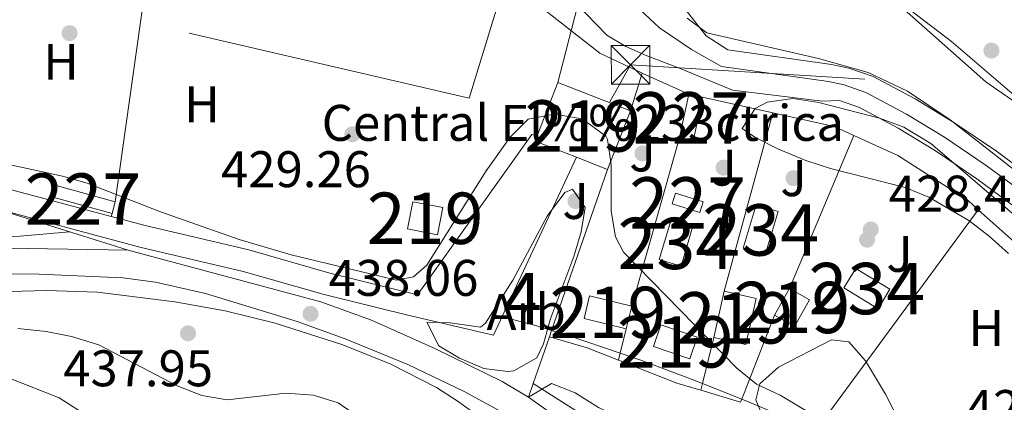
# Model space of a CAD drawing. Extents: x 573453 to 580352, y 724401 to 729106.
# Drawn here: x 577843 to 578035, y 726109 to 726184 of the extents above; entities that cross this region are included whole.
import ezdxf
from ezdxf.enums import TextEntityAlignment as Align

# ---------------------------------------------------------------- set-up
doc = ezdxf.new("R2010")
doc.units = 0
doc.header["$MEASUREMENT"] = 0
for name, pattern in [('DGN Style 3', [110.521978, 78.94427, -31.577708]), ('DGN Style 4', [126.38977627, 63.155416, -31.577708, 0.07894427000000001, -31.577708]), ('DGN Style 7', [157.88854, 71.04984300000001, -31.577708, 23.683281, -31.577708])]:
    doc.linetypes.add(name, pattern=pattern)
for name, color, linetype in [('Nivel 11', 7, 'Continuous'), ('Nivel 13', 7, 'Continuous'), ('Nivel 15', 7, 'Continuous'), ('Nivel 16', 7, 'Continuous'), ('Nivel 17', 7, 'Continuous'), ('Nivel 19', 7, 'Continuous'), ('Nivel 20', 7, 'Continuous'), ('Nivel 21', 7, 'Continuous'), ('Nivel 23', 7, 'Continuous'), ('Nivel 26', 7, 'Continuous'), ('Nivel 32', 7, 'Continuous'), ('Nivel 33', 7, 'Continuous'), ('Nivel 35', 7, 'Continuous'), ('Nivel 37', 7, 'Continuous'), ('Nivel 41', 7, 'Continuous'), ('Nivel 48', 7, 'Continuous'), ('Nivel 5', 7, 'Continuous'), ('Nivel 51', 7, 'Continuous'), ('Nivel 52', 7, 'Continuous'), ('Nivel 57', 7, 'Continuous'), ('Nivel 7', 7, 'Continuous')]:
    doc.layers.add(name, color=color, linetype=linetype)
doc.styles.add('Style-arial', font='arial.shx', dxfattribs={"bigfont": 'arialbig.shx'})
doc.styles.add('Style-arialn', font='arialn.shx', dxfattribs={"bigfont": 'arialnbig.shx'})

# ---------------------------------------------------------------- blocks, each defined once
blk = doc.blocks.new('5PATER')
at = {"layer": 'Nivel 7', "linetype": 'Continuous', "lineweight": 0}
h = blk.add_hatch(color=53, dxfattribs=at)
edge = h.paths.add_edge_path()
edge.add_ellipse((1.001171767711639e-08, 1.001171767711639e-08), major_axis=(-1.095731442945027, -1.110710700472634), ratio=0.9994222409660316, start_angle=0, end_angle=360)
blk = doc.blocks.new('5PERFI')
at = {"layer": 'Nivel 17', "linetype": 'Continuous', "lineweight": 0}
h = blk.add_hatch(color=7, dxfattribs=at)
edge = h.paths.add_edge_path()
edge.add_arc((1.001171767711639e-08, 1.001171767711639e-08), 1.55999999938624, 315.0000000018422, 675.0000000018422)
blk = doc.blocks.new('5TME')
at = {"layer": 'Nivel 32', "color": 7, "linetype": 'Continuous', "lineweight": 0}
for p, q in [((-3.74983784230426, 3.750267340801656), (3.74983784230426, -3.750267340685241)), ((3.722500315168872, 3.775799172231928), (-3.715576495975256, -3.78410944249481))]:
    blk.add_line(p, q, dxfattribs=at)
at = {"layer": 'Nivel 32', "color": 7, "linetype": 'Continuous', "lineweight": 0, "flags": 128}
blk.add_lwpolyline([(-3.750267340801656, -3.749837842187844), (3.74983784230426, -3.750267340685241), (3.750267340568826, 3.74983784253709), (-3.74983784230426, 3.750267340801656), (-3.715576495975256, -3.78410944249481)], dxfattribs=at)
blk = doc.blocks.new('5PATER_1')
at = {"layer": 'Nivel 7', "linetype": 'Continuous', "lineweight": 0}
h = blk.add_hatch(color=7, dxfattribs=at)
edge = h.paths.add_edge_path()
edge.add_ellipse((1.001171767711639e-08, 1.001171767711639e-08), major_axis=(-1.095731442372465, -1.110710699892244), ratio=0.9994222409660318, start_angle=0, end_angle=360)

msp = doc.modelspace()

# ---------------------------------------------------------------- linework, layer by layer
at = {"layer": 'Nivel 11', "color": 142, "linetype": 'Continuous', "lineweight": 13}
for points in [[(577971.0160000001, 726187.595, 425.183), (577976.5900000001, 726180.469, 425.183), (577980.7990000001, 726177.716, 425.183), (578000.9610000001, 726174.898, 425.183), (578004.314, 726174.1880000001, 425.183), (578009.027, 726172.5290000001, 425.183), (578017.193, 726168.172, 425.183), (578024.736, 726163.5760000001, 425.183), (578033.0260000001, 726157.987, 425.183), (578042.287, 726151.1540000001, 425.183), (578049.8119999999, 726144.574, 425.183), (578071.3870000001, 726121.196, 425.183), (578082.794, 726107.3570000001, 425.183), (578093.567, 726096.915, 425.183), (578097.8230000001, 726092.1000000001, 425.183), (578126.102, 726058.622, 425.183), (578132.862, 726051.9240000001, 425.176)], [(577951.1399999999, 726186.8800000001, 425.337), (577957.2579999999, 726180.587, 425.238), (577960.9380000001, 726178.3840000001, 425.183), (577964.906, 726176.6529999999, 425.183), (577971.8049999999, 726173.956, 425.183), (577981.6780000001, 726169.865, 425.183), (577999.192, 726167.7620000001, 425.183), (578002.5349999999, 726167.848, 425.183), (578006.3740000001, 726166.497, 425.183), (578013.9340000001, 726162.463, 425.183), (578021.1880000001, 726158.044, 425.183), (578029.237, 726152.6170000001, 425.183), (578038.1669999999, 726146.0279999999, 425.183)]]:
    msp.add_polyline3d(points, dxfattribs=at)
at = {"layer": 'Nivel 13', "color": 4, "linetype": 'Continuous', "lineweight": 13, "elevation": 432.223, "flags": 128}
for points in [[(577860.8130000001, 726145.2790000001), (577867.459, 726143.506), (577887.6059999999, 726138.7609999999), (577903.3759999999, 726134.2790000001), (577920.398, 726130.023), (577942.656, 726161.2409999999), (577943.7010000001, 726161.017)], [(577837.5700000001, 726147.0260000001), (577866.4110000001, 726139.3330000001), (577886.524, 726134.5959999999), (577902.2649999999, 726130.122), (577918.264, 726126.121), (577935.21, 726122.1780000001), (577951.3200000001, 726156.8049999999)], [(577825.0460000001, 726154.4680000001), (577837.712, 726151.442), (577860.8130000001, 726145.2790000001)]]:
    msp.add_lwpolyline(points, dxfattribs=at)
at = {"layer": 'Nivel 13', "color": 4, "linetype": 'Continuous', "lineweight": 13, "extrusion": (0.1574920022418678, 0.4632777546570437, 0.872106639849609), "elevation": 427795.6947641994, "flags": 128}
msp.add_lwpolyline([(-313480.9021866238, -761575.7755136716), (-313477.1364105417, -761575.6058890854), (-313469.3804043615, -761574.947827437)], dxfattribs=at)
at = {"layer": 'Nivel 13', "color": 4, "linetype": 'Continuous', "lineweight": 13, "extrusion": (0.121347512226543, 0.3378777914515998, 0.933334548444564), "elevation": 315876.7763655504, "flags": 128}
msp.add_lwpolyline([(-298509.0848242663, -820000.1875794679), (-298498.621466854, -820000.014881284), (-298495.0391659564, -819999.7976158264)], dxfattribs=at)
at = {"layer": 'Nivel 13', "color": 4, "linetype": 'Continuous', "lineweight": 13, "extrusion": (0.01892733596780292, -0.007492481665043988, 0.9997927878673966), "elevation": 5931.16163417966, "flags": 128}
msp.add_lwpolyline([(887872.6104306951, -270087.8767538585), (887872.6104306951, -270079.6238042646)], dxfattribs=at)
at = {"layer": 'Nivel 13', "color": 4, "linetype": 'Continuous', "lineweight": 13}
for points in [[(577975.8230000001, 726112.743, 432.095), (577973.0220000001, 726113.852, 432.157), (577963.8400000001, 726117.325, 432.198), (577959.842, 726118.6910000001, 432.222)], [(577997.706, 726103.3489999999, 430.891), (577992.433, 726105.9639999999, 431.41), (577985.256, 726109.01, 431.889), (577983.4950000001, 726109.706, 431.927)]]:
    msp.add_polyline3d(points, dxfattribs=at)
at = {"layer": 'Nivel 15', "color": 1, "linetype": 'Continuous', "lineweight": 13, "flags": 128}
for points, elevation in [([(577943.7010000001, 726161.017), (577947.727, 726171.375)], 435.042), ([(577961.8470000001, 726165.8870000001), (577957.399, 726154.443)], 435.144), ([(577924.3049999999, 726141.7280000001), (577918.4469999999, 726142.861), (577919.469, 726148.149), (577925.327, 726147.0160000001), (577924.3049999999, 726141.7280000001)], 433.196), ([(577978.078, 726121.7479999999), (577980.092, 726130.729)], 432.923)]:
    msp.add_lwpolyline(points, dxfattribs=dict(at, elevation=elevation))
at = {"layer": 'Nivel 15', "color": 1, "linetype": 'Continuous', "lineweight": 13, "extrusion": (-0.006275617192205404, 0.002439135067338758, 0.999977333367602), "elevation": -1420.716487034224, "flags": 128}
msp.add_lwpolyline([(577939.0762204933, 726177.0004740339), (577953.1965825574, 726171.5124577086)], dxfattribs=at)
at = {"layer": 'Nivel 15', "color": 1, "linetype": 'Continuous', "lineweight": 0, "extrusion": (-0.03922775096338013, -0.1833236512676778, 0.9822696281776414), "elevation": -155371.5224853784, "flags": 128}
msp.add_lwpolyline([(413232.2912058011, 816369.2708359023), (413232.2912058011, 816378.2961032111)], dxfattribs=at)
at = {"layer": 'Nivel 15', "color": 1, "linetype": 'Continuous', "lineweight": 0, "extrusion": (-0.03917809571955299, -0.1833342762918487, 0.9822696269112334), "elevation": -155350.5386505016, "flags": 128}
msp.add_lwpolyline([(413460.1022842, 816268.3212119776), (413460.0998829524, 816259.2959449883), (413457.3675533603, 816259.295944988)], dxfattribs=at)
at = {"layer": 'Nivel 15', "color": 1, "linetype": 'Continuous', "lineweight": 0, "flags": 128}
for points, elevation in [([(577973.19, 726169.101), (577975.862, 726168.53)], 432.709), ([(577860.9820000001, 726145.8940000001), (577861.605, 726148.162)], 432.658)]:
    msp.add_lwpolyline(points, dxfattribs=dict(at, elevation=elevation))
at = {"layer": 'Nivel 15', "color": 1, "linetype": 'Continuous', "lineweight": 13, "extrusion": (-0.006266262338045211, 0.002434956451800257, 0.9999774022163646), "elevation": -1418.344224681766, "flags": 128}
msp.add_lwpolyline([(577942.6993492679, 726162.4113227718), (577934.6581436952, 726165.5373320386), (577935.08013541, 726166.6233352581)], dxfattribs=at)
at = {"layer": 'Nivel 15', "color": 1, "linetype": 'Continuous', "lineweight": 13, "extrusion": (-0.00628848472005062, 0.00244339544477045, 0.9999772421303528), "elevation": -1425.059717176106, "flags": 128}
msp.add_lwpolyline([(577948.7075491049, 726160.0926413592), (577942.6283926098, 726162.45464841)], dxfattribs=at)
at = {"layer": 'Nivel 15', "color": 1, "linetype": 'Continuous', "lineweight": 0, "extrusion": (-0.001945962553441735, 0.0005345390964701063, 0.9999979637467743), "elevation": -303.6853429840792, "flags": 128}
msp.add_lwpolyline([(577861.3528204684, 726148.4280736344), (577849.4077944357, 726151.7120741035), (577848.7847956154, 726149.4440737795), (577860.729821648, 726146.1600733104)], dxfattribs=at)
at = {"layer": 'Nivel 15', "color": 1, "linetype": 'Continuous', "lineweight": 0, "extrusion": (0.03028206540249611, -0.009427993969398838, 0.9994969281817088), "elevation": 11087.61122396575, "flags": 128}
msp.add_lwpolyline([(865134.670676423, -335801.7091317654), (865134.6705550905, -335807.3530103951), (865132.5276866858, -335807.3530103951), (865132.5278080185, -335801.7091317654), (865134.670676423, -335801.7091317654)], dxfattribs=at)
at = {"layer": 'Nivel 15', "color": 141, "linetype": 'Continuous', "lineweight": 0, "extrusion": (-0.0008234712182683662, -0.002715810607714566, 0.99999597312584), "elevation": -2017.803971685848, "flags": 128}
msp.add_lwpolyline([(577988.1952946654, 726134.9928820299), (577990.7523143853, 726143.4229131183), (577986.4583158412, 726144.7249179198), (577983.9012961213, 726136.2948868314), (577988.1952946654, 726134.9928820299)], dxfattribs=at)
at = {"layer": 'Nivel 15', "color": 141, "linetype": 'Continuous', "lineweight": 0, "flags": 128}
for points, elevation in [([(577973.916, 726143.2050000001), (577971.6769999999, 726135.6329999999), (577967.442, 726136.885), (577969.6810000001, 726144.4569999999), (577973.916, 726143.2050000001)], 430.463), ([(578005.6950000001, 726135.1780000001), (578012.317, 726131.146), (578009.9950000001, 726127.3319999999), (578003.3729999999, 726131.3640000001), (578005.6950000001, 726135.1780000001)], 429.387)]:
    msp.add_lwpolyline(points, dxfattribs=dict(at, elevation=elevation))
at = {"layer": 'Nivel 15', "color": 1, "linetype": 'Continuous', "lineweight": 13, "extrusion": (0.01652839724175375, -0.02161145197692501, 0.9996298100937507), "elevation": -5706.459587982003, "flags": 128}
msp.add_lwpolyline([(900204.7321167621, 225595.2227199615), (900199.439926791, 225601.8018117158), (900202.9556855327, 225604.6319238113), (900208.2478755033, 225598.0528320569)], dxfattribs=at)
at = {"layer": 'Nivel 15', "color": 1, "linetype": 'Continuous', "lineweight": 13, "extrusion": (0.07074690402811354, -0.01586507791032409, 0.997368124051163), "elevation": 29801.9651105874, "flags": 128}
msp.add_lwpolyline([(835005.3561333171, -403986.2718867352), (835005.3567835742, -403992.6301595808), (834996.1527324552, -403992.6301595806), (834996.1520821981, -403986.271886735)], dxfattribs=at)
at = {"layer": 'Nivel 15', "color": 1, "linetype": 'Continuous', "lineweight": 13, "extrusion": (0.0230179920294679, 0.04104403565090571, 0.9988921659420594), "elevation": 43540.13699315889, "flags": 128}
msp.add_lwpolyline([(-148945.8713942931, -915014.1346937912), (-148945.8713942931, -915020.1273183415)], dxfattribs=at)
at = {"layer": 'Nivel 15', "color": 1, "linetype": 'Continuous', "lineweight": 13, "extrusion": (0.02808378187677778, 0.03820216923419253, 0.9988753152727822), "elevation": 44404.55149827265, "flags": 128}
msp.add_lwpolyline([(-35602.53730396461, -926338.5691399332), (-35606.97135541227, -926339.1174990863), (-35607.70466922468, -926333.1699113522), (-35603.27061777702, -926332.6215521996)], dxfattribs=at)
at = {"layer": 'Nivel 15', "color": 1, "linetype": 'Continuous', "lineweight": 13, "extrusion": (-0.004060366036166678, -0.01657037647720535, 0.9998544574342089), "elevation": -13945.42167215018, "flags": 128}
msp.add_lwpolyline([(388538.8606482984, 842701.0226920559), (388538.8606482984, 842696.5093680036)], dxfattribs=at)
at = {"layer": 'Nivel 15', "color": 1, "linetype": 'Continuous', "lineweight": 13, "extrusion": (-0.001820545334427028, -0.005345188078461964, 0.9999840571624585), "elevation": -4496.854702592919, "flags": 128}
msp.add_lwpolyline([(577967.6071003461, 726110.498404393), (577974.6300887072, 726108.1063702214), (577973.203045558, 726103.9153103493), (577966.1800571966, 726106.3073445209), (577967.6071003461, 726110.498404393)], dxfattribs=at)
at = {"layer": 'Nivel 16', "color": 1, "linetype": 'Continuous', "lineweight": 13, "extrusion": (-0.1134557966578229, 0.03554973932109691, 0.9929068426790808), "elevation": -39313.07768463655, "flags": 128}
msp.add_lwpolyline([(-865701.9592211638, 331992.7056258714), (-865701.9592211638, 331964.6808790751)], dxfattribs=at)
at = {"layer": 'Nivel 16', "color": 1, "linetype": 'Continuous', "lineweight": 13, "elevation": 438.022, "flags": 128}
msp.add_lwpolyline([(577941.9909999999, 726110.1229999999), (577936.8489999999, 726113.129), (577923.7509999999, 726119.5490000001), (577911.4299999999, 726125.1030000001), (577901.5989999999, 726128.6869999999), (577864.1229999999, 726138.706)], dxfattribs=at)
at = {"layer": 'Nivel 16', "color": 1, "linetype": 'Continuous', "lineweight": 13, "extrusion": (0.1276321697009115, 0.2116367753046392, 0.9689787947091988), "elevation": 227860.304123417, "flags": 128}
msp.add_lwpolyline([(-119972.1980974394, -891597.204392975), (-119940.405026193, -891602.4928104815), (-119924.5799094388, -891602.905525543)], dxfattribs=at)
at = {"layer": 'Nivel 20', "color": 92, "linetype": 'DGN Style 3', "lineweight": 0, "extrusion": (0.005235490028404551, 0.03715897996410629, 0.9992956518729528), "elevation": 30440.53731345054, "flags": 128}
msp.add_lwpolyline([(-470900.4326722738, -799123.2799114503), (-470900.4326722738, -799143.2127617486)], dxfattribs=at)
at = {"layer": 'Nivel 20', "color": 92, "linetype": 'DGN Style 3', "lineweight": 0, "extrusion": (0.004789367546398656, 0.05664082175174812, 0.9983831325046475), "elevation": 44329.72952667366, "flags": 128}
msp.add_lwpolyline([(-514696.099357398, -771029.6847417639), (-514691.2648741778, -771007.148964742), (-514626.3231816434, -771016.5256775855)], dxfattribs=at)
at = {"layer": 'Nivel 20', "color": 92, "linetype": 'DGN Style 3', "lineweight": 0, "flags": 128}
for points, elevation in [([(577937.1669999999, 726190.3470000001), (577945.1410000001, 726185.551), (577955.879, 726177.1130000001), (577964.131, 726173.199)], 430.454), ([(577964.131, 726173.199), (577961.8470000001, 726165.8870000001)], 431.581), ([(577964.131, 726173.199), (577966.2490000001, 726172.196), (577973.19, 726169.101)], 430.454), ([(577975.862, 726168.53), (577989.52, 726165.48)], 428.9), ([(577989.52, 726165.48), (578001.477, 726162.81), (578005.2890000001, 726161.077)], 428.9), ([(578005.2890000001, 726161.077), (578013.8759999999, 726157.1769999999), (578027.506, 726148.4070000001), (578029.513, 726146.602)], 428.9), ([(577860.8130000001, 726145.2790000001), (577860.9820000001, 726145.8940000001)], 432.658), ([(578029.513, 726146.602), (578039.869, 726137.2990000001), (578052.1440000001, 726124.628), (578065.4210000001, 726109.76), (578090.216, 726078.733)], 428.9), ([(577961.01, 726123.413), (577959.842, 726118.6910000001)], 433.792), ([(577959.842, 726118.6910000001), (577959.497, 726117.2930000001)], 433.792)]:
    msp.add_lwpolyline(points, dxfattribs=dict(at, elevation=elevation))
at = {"layer": 'Nivel 20', "color": 92, "linetype": 'DGN Style 3', "lineweight": 0, "extrusion": (0.0052417096479365, 0.0372068827922231, 0.9992938368432243), "elevation": 30478.91686667261, "flags": 128}
msp.add_lwpolyline([(-470911.5943687521, -799079.8963226827), (-470911.5943687519, -799115.2396338182)], dxfattribs=at)
at = {"layer": 'Nivel 20', "color": 92, "linetype": 'DGN Style 3', "lineweight": 0, "extrusion": (0.01859053156567849, 0.06852350047082023, 0.9974762764193097), "elevation": 60933.85379856956, "flags": 128}
msp.add_lwpolyline([(-367688.1823841385, -849952.6315070298), (-367688.1823841385, -849988.7298193723)], dxfattribs=at)
at = {"layer": 'Nivel 20', "color": 92, "linetype": 'DGN Style 3', "lineweight": 0, "extrusion": (0.01594810436996873, 0.03795251538187065, 0.9991522729510219), "elevation": 37207.2836651113, "flags": 128}
msp.add_lwpolyline([(-251556.3563612086, -892600.2612085189), (-251556.3563612086, -892567.9053247261)], dxfattribs=at)
at = {"layer": 'Nivel 20', "color": 92, "linetype": 'DGN Style 3', "lineweight": 0, "extrusion": (0.007208936329832038, 0.02543193666202555, 0.9996505628641497), "elevation": 23064.92211328503, "flags": 128}
msp.add_lwpolyline([(-358028.0867061787, -855912.2802989841), (-358028.0867061787, -855946.2139711406)], dxfattribs=at)
at = {"layer": 'Nivel 20', "color": 92, "linetype": 'DGN Style 3', "lineweight": 0, "extrusion": (0.02928208703314486, 0.08421924784181962, 0.9960169063183324), "elevation": 78511.25518585935, "flags": 128}
msp.add_lwpolyline([(-307429.4728513109, -872157.2792036948), (-307429.4728513109, -872123.9587977699)], dxfattribs=at)
at = {"layer": 'Nivel 20', "color": 92, "linetype": 'DGN Style 3', "lineweight": 0, "extrusion": (0.03954748026208385, 0.05377895317936029, 0.9977694227625199), "elevation": 62338.95817200187, "flags": 128}
msp.add_lwpolyline([(-35481.49601225776, -925290.5091669157), (-35481.49601225764, -925344.3181784472)], dxfattribs=at)
at = {"layer": 'Nivel 20', "color": 92, "linetype": 'DGN Style 3', "lineweight": 0, "extrusion": (0.01831676099256223, 0.04720999293352605, 0.9987170334153503), "elevation": 45298.56848001242, "flags": 128}
msp.add_lwpolyline([(-276203.6467747127, -884867.8244430625), (-276203.6467747129, -884850.2687317126)], dxfattribs=at)
at = {"layer": 'Nivel 20', "color": 92, "linetype": 'DGN Style 3', "lineweight": 0, "extrusion": (0.02944878802859825, 0.08477477194502653, 0.9959648622945066), "elevation": 79010.95563476626, "flags": 128}
msp.add_lwpolyline([(-307673.2112961055, -871992.8677563886), (-307673.2112961055, -871991.53062027)], dxfattribs=at)
at = {"layer": 'Nivel 20', "color": 92, "linetype": 'DGN Style 3', "lineweight": 0, "extrusion": (0.02927500641612425, 0.08422837560296319, 0.9960163426082035), "elevation": 78513.79136994109, "flags": 128}
msp.add_lwpolyline([(-307524.582138062, -872088.8609990303), (-307524.582138062, -872079.2278090084)], dxfattribs=at)
at = {"layer": 'Nivel 20', "color": 92, "linetype": 'DGN Style 3', "lineweight": 0, "extrusion": (0.02919011130952154, 0.05201709883806263, 0.9982194943148572), "elevation": 55075.05322225676, "flags": 128}
msp.add_lwpolyline([(-148678.6637143437, -914409.6924905574), (-148672.1633999003, -914408.7871739618), (-148664.7240725254, -914407.0771315033)], dxfattribs=at)
at = {"layer": 'Nivel 20', "color": 92, "linetype": 'DGN Style 3', "lineweight": 0, "extrusion": (0.004709294820176803, 0.01880585359454196, 0.9998120635463834), "elevation": 16810.12307786936, "flags": 128}
msp.add_lwpolyline([(-384279.6681995462, -844596.0641226736), (-384279.6681995462, -844605.3489193865)], dxfattribs=at)
at = {"layer": 'Nivel 20', "color": 92, "linetype": 'DGN Style 3', "lineweight": 0, "extrusion": (0.0630581468277074, 0.1389168749796468, 0.9882943751557753), "elevation": 137744.5226529209, "flags": 128}
msp.add_lwpolyline([(-226163.8000952211, -889477.4188942695), (-226158.9977482494, -889476.7699647178), (-226146.8118282922, -889476.1144803222)], dxfattribs=at)
at = {"layer": 'Nivel 20', "color": 92, "linetype": 'DGN Style 3', "lineweight": 0, "extrusion": (0.02935535450947305, 0.08443644268885306, 0.9959963605895733), "elevation": 78711.29941904372, "flags": 128}
msp.add_lwpolyline([(-307450.2795322055, -872087.6220826455), (-307450.2795322055, -872084.8030948841)], dxfattribs=at)
at = {"layer": 'Nivel 20', "color": 92, "linetype": 'DGN Style 3', "lineweight": 0, "extrusion": (0.004705835118222068, 0.01885238883781557, 0.999811203453406), "elevation": 16841.91291435268, "flags": 128}
msp.add_lwpolyline([(-384916.9176337828, -844303.8624553087), (-384916.9176337828, -844305.2005345288)], dxfattribs=at)
at = {"layer": 'Nivel 20', "color": 92, "linetype": 'DGN Style 3', "lineweight": 0, "extrusion": (0.01947891990792748, -0.005883080564899115, 0.9997929590881742), "elevation": 7420.887382885561, "flags": 128}
msp.add_lwpolyline([(862207.0266847748, -343283.0283172992), (862207.0266847746, -343274.9193912295)], dxfattribs=at)
at = {"layer": 'Nivel 20', "color": 92, "linetype": 'DGN Style 3', "lineweight": 0, "extrusion": (0.01838574581150912, 0.04733351581260859, 0.9987099191616012), "elevation": 45428.12864981813, "flags": 128}
msp.add_lwpolyline([(-275861.0477766355, -884950.4959711167), (-275861.0477766355, -884949.8460949748)], dxfattribs=at)
at = {"layer": 'Nivel 20', "color": 92, "linetype": 'DGN Style 3', "lineweight": 0}
msp.add_polyline3d([(578081.946, 726185.4199999999, 430.381), (578089.8729999999, 726165.659, 430.406), (578101.362, 726140.3230000001, 430.381), (578111.6710000001, 726113.977, 430.304), (578117.3470000001, 726096.8900000001, 430.278), (578123.956, 726078.781, 430.278), (578120.5819999999, 726077.1599999999, 430.278), (578082.7180000001, 726123.7069999999, 430.355), (578067.1140000001, 726141.5619999999, 430.483), (578049.314, 726158.649, 430.714), (578030.94, 726171.5160000001, 430.893), (578014.533, 726186.092, 431.149), (578009.271, 726194.729, 431.354), (578009, 726195.2930000001, 431.369)], dxfattribs=at)
at = {"layer": 'Nivel 21', "color": 7, "linetype": 'Continuous', "lineweight": 13}
for points in [[(577864.1229999999, 726138.706, 438.022), (577836.612, 726139.213, 437.958), (577818.075, 726138.9340000001, 437.964), (577790.6969999999, 726136.9639999999, 438.254)], [(577630.821, 726121.453, 438.077), (577640.4990000001, 726122.108, 438.085), (577719.5, 726128.3640000001, 437.535), (577744.6000000001, 726129.9990000001, 437.663), (577782.7620000001, 726132.679, 438.341), (577806.233, 726134.3670000001, 438.091), (577846.8160000001, 726134.048, 438.091), (577863.067, 726133.371, 438.091), (577869.4140000001, 726132.47, 438.091), (577879.1680000001, 726130.27, 438.072), (577896.973, 726124.861, 438.014), (577906.3659999999, 726121.432, 438.014), (577918.4990000001, 726116.4439999999, 438.014), (577929.4979999999, 726111.1980000001, 438.014), (577938.2779999999, 726106.405, 438.052), (577948.223, 726100.0220000001, 438.114), (577960.9650000001, 726090.7820000001, 438.165)], [(577941.9909999999, 726110.1229999999, 438.022), (577958.408, 726098.4169999999, 438.009), (577966.666, 726092.0519999999, 438.098), (577974.3289999999, 726085.6270000001, 438.183), (577978.797, 726081.337, 438.227), (577988.8189999999, 726070.176, 438.116), (578002.3189999999, 726053.514, 437.819), (578013.959, 726040.2050000001, 437.509), (578042.52, 726006.311, 437.073), (578053.7679999999, 725992.003, 436.843), (578084.682, 725956.288, 436.311), (578096.8489999999, 725944.283, 436.166), (578108.7320000001, 725933.7309999999, 436.054), (578120.4410000001, 725924.344, 435.886), (578129.7790000001, 725918.3049999999, 435.715), (578138.683, 725913.7520000001, 435.506), (578155.585, 725906.236, 435.129), (578167.1329999999, 725901.638, 435.074), (578176.5689999999, 725898.3300000001, 434.912), (578190.273, 725895.226, 434.669), (578209.112, 725892.26, 434.439), (578220.3970000001, 725891.202, 434.266), (578230.3899999999, 725890.9850000001, 433.958), (578268.331, 725891.872, 433.549)]]:
    msp.add_polyline3d(points, dxfattribs=at)
at = {"layer": 'Nivel 23', "color": 70, "linetype": 'DGN Style 4', "lineweight": 0}
msp.add_polyline3d([(577963.6129999999, 726185.6370000001, 425.196), (577967.473, 726182.0120000001, 425.183), (577973.699, 726177.8030000001, 425.183), (577979.5760000001, 726174.4580000001, 425.183), (578000.3729999999, 726171.5519999999, 425.183), (578003.3940000001, 726170.912, 425.183), (578007.656, 726169.412, 425.183), (578015.5090000001, 726165.2220000001, 425.183), (578022.902, 726160.717, 425.183), (578031.068, 726155.212, 425.183), (578040.158, 726148.5050000001, 425.183), (578047.44, 726142.1370000001, 425.183), (578068.827, 726118.963, 425.183), (578080.294, 726105.051, 425.183), (578089.8700000001, 726093.6740000001, 425.183), (578094.3829999999, 726088.3389999999, 425.183), (578121.5490000001, 726055.3829999999, 425.183), (578134.621, 726040.3289999999, 425.165), (578141.4070000001, 726034.916, 425.152)], dxfattribs=at)
at = {"layer": 'Nivel 32', "color": 6, "linetype": 'DGN Style 7', "lineweight": 0}
msp.add_polyline3d([(578320.48, 726161.763, 451.404), (578165.051, 726162.3670000001, 444.911), (577961.837, 726174.821, 426.043), (577957.8330000001, 726167.578, 428.383)], dxfattribs=at)
at = {"layer": 'Nivel 33', "color": 7, "linetype": 'Continuous', "lineweight": 0, "extrusion": (0.3652043508985966, -0.02591825157377578, 0.9305665082733707), "elevation": 192646.8203737676, "flags": 128}
msp.add_lwpolyline([(765342.7975363566, -488450.5634123778), (765295.6351740835, -488481.7578560468), (765263.0978501546, -488475.4020666748)], dxfattribs=at)
at = {"layer": 'Nivel 35', "color": 92, "linetype": 'DGN Style 3', "lineweight": 0}
for points in [[(577970.27, 726204.851, 433.854), (577980.014, 726202.6410000001, 433.746), (577989.5700000001, 726199.729, 433.64), (577994.2590000001, 726197.9550000001, 433.59), (578003.4269999999, 726193.659, 433.497), (578008.078, 726190.996, 433.454), (578016.4070000001, 726185.426, 433.381), (578024.2779999999, 726179.327, 433.318), (578045.889, 726160.78, 433.159), (578060.6510000001, 726147.3119999999, 433.065), (578070.997, 726136.4750000001, 432.99), (578078.317, 726127.6300000001, 432.926), (578097.092, 726103.1359999999, 432.624), (578112.929, 726084.889, 432.162), (578118.7690000001, 726082.1869999999, 432.049), (578120.1129999999, 726083.122, 432.008)], [(578094.3570000001, 726191.736, 432.06), (578096.994, 726175.324, 432.06), (578099.3459999999, 726165.588, 432.06), (578102.443, 726156.2849999999, 432.06), (578125.416, 726097.494, 432.06), (578134.1540000001, 726069.682, 432.06), (578134.646, 726064.6510000001, 432.06), (578133.898, 726062.2280000001, 432.06), (578130.253, 726057.112, 432.06), (578127.763, 726056.7930000001, 432.06), (578117.781, 726067.7609999999, 432.06), (578086.321, 726106.4909999999, 432.06), (578079.7490000001, 726114.0279999999, 432.06), (578069.5009999999, 726124.963, 432.06), (578056.4920000001, 726137.8130000001, 432.06), (578049.05, 726144.497, 432.06), (578024.0630000001, 726164.1329999999, 432.06), (578015.7350000001, 726169.702, 432.06), (578008.0760000001, 726173.321, 432.06), (577998.45, 726176.078, 432.06), (577976.685, 726181.033, 432.06), (577972.844, 726183.878, 432.06)], [(578035.361, 726138.0730000001, 434.118), (578031.652, 726141.459, 434.118), (578027.6440000001, 726144.5009999999, 434.118), (578019.905, 726149.02, 434.118), (578015.2579999999, 726150.899, 434.118), (578000.7790000001, 726154.6529999999, 434.118), (577995.97, 726156.2110000001, 434.118), (577990.6540000001, 726158.416, 434.118), (577986.0619999999, 726160.72, 434.118), (577983.5460000001, 726162.396, 434.118), (577986.1159999999, 726166.2960000001, 434.118), (577988.4280000001, 726167.5260000001, 434.118), (577993.4510000001, 726168.263, 434.118), (577998.4709999999, 726167.503, 434.118), (578010.301, 726164.409, 434.118), (578015.0449999999, 726162.692, 434.118), (578020.2860000001, 726159.4979999999, 434.118), (578052.8030000001, 726131.5889999999, 434.118)], [(577946.557, 726126.058, 437.246), (577946.233, 726125.19, 437.33), (577944.9180000001, 726120.4709999999, 437.655), (577943.604, 726117.777, 437.791), (577939.163, 726115.216, 437.88), (577937.956, 726115.0760000001, 437.893), (577933.2930000001, 726115.6780000001, 437.937), (577928.577, 726117.675, 437.943), (577924.5360000001, 726120.0900000001, 437.893), (577922.2180000001, 726124.696, 437.476), (577926.788, 726124.5689999999, 437.313), (577932.6640000001, 726123.736, 437.196), (577933.6370000001, 726124.4890000001, 437.125), (577938.973, 726132.872, 436.059), (577945.6610000001, 726145.371, 435.459), (577949.04, 726149.953, 435.455), (577950.5430000001, 726150.5800000001, 435.459), (577953.023, 726147.044, 435.484), (577952.247, 726142.2849999999, 435.717), (577950.834, 726137.5220000001, 436.134), (577946.557, 726126.058, 437.246)], [(577789.483, 726129.3840000001, 443.163), (577848.166, 726130.871, 443.982), (577858.1410000001, 726130.5260000001, 444.063), (577873.179, 726128.675, 444.136), (577883.02, 726126.9010000001, 444.29), (577892.7050000001, 726124.494, 444.503), (577905.9070000001, 726120.2860000001, 444.642), (577915.209, 726116.557, 444.393), (577924.091, 726111.98, 444.113), (577928.338, 726109.283, 444.069), (577934.003, 726105.084, 444.179), (577945.0730000001, 726095.517, 444.751), (577962.483, 726078.6669999999, 446.186), (577966.2490000001, 726075.5, 446.612), (577978.175, 726066.5449999999, 448.003), (577979.186, 726065.601, 448.126)], [(578028.913, 726054.875, 442.985), (578025.7550000001, 726064.443, 442.207), (578023.1939999999, 726068.713, 441.843), (578015.9650000001, 726076.4750000001, 441.264), (577997.885, 726094.182, 439.782), (577994.4340000001, 726097.7309999999, 439.031), (577988.2550000001, 726104.7239999999, 437.04), (577986.2050000001, 726109.575, 435.927), (577986.977, 726112.71, 435.22), (577990.612, 726115.9369999999, 434.362), (578000.9299999999, 726121.257, 433.278), (578004.315, 726120.888, 433.144), (578007.567, 726117.189, 433.079), (578011.4439999999, 726110.6740000001, 433.221), (578018.7820000001, 726096.5490000001, 434.169), (578021.7820000001, 726092.6270000001, 434.391), (578032.615, 726082.1340000001, 434.97), (578035.1680000001, 726078.6100000001, 435.195)]]:
    msp.add_polyline3d(points, dxfattribs=at)
at = {"layer": 'Nivel 5', "color": 30, "linetype": 'Continuous', "lineweight": 0, "flags": 128}
for points, elevation in [([(577999.875, 726105.1740000001), (577990.933, 726110.517), (577986.385, 726112.6170000001), (577982.5020000001, 726115.767), (577960.5160000001, 726138.3559999999), (577958.896, 726141.3230000001), (577958.065, 726146.3489999999), (577958.112, 726155.328), (577957.3729999999, 726160.2749999999), (577957.058, 726160.936), (577952.452, 726164.3219999999), (577947.092, 726165.2069999999), (577941.9580000001, 726164.2479999999), (577938.449, 726160.7110000001), (577933.7919999999, 726154.172), (577922.254, 726135.7890000001), (577919.659, 726133.538), (577916.291, 726132.8559999999), (577895.8330000001, 726137.838), (577885.6840000001, 726140.797), (577870.3829999999, 726146.1910000001), (577856.165, 726151.79), (577851.352, 726153.1429999999), (577835.483, 726156.5830000001)], 430), ([(577836.831, 726141.2479999999), (577843.0889999999, 726141.442), (577852.6939999999, 726142.287)], 435), ([(577842.642, 726123.5020000001), (577848.1980000001, 726122.896), (577853.0970000001, 726121.906), (577858.436, 726120.263), (577873.6259999999, 726112.3289999999), (577878.463, 726110.4210000001), (577883.408, 726109.5660000001), (577894.811, 726110.862), (577900.206, 726110.514), (577904.963, 726108.9739999999), (577913.9990000001, 726102.76), (577918.527, 726100.6200000001), (577929.925, 726098.355), (577934.842, 726096.837), (577939.2520000001, 726094.476), (577947.138, 726087.372), (577950.1540000001, 726083.3829999999), (577957.1499999999, 726075.5760000001), (577960.882, 726072.1100000001), (577965.165, 726069.267), (577970.003, 726067.5930000001), (577974.385, 726067.956), (577976.8230000001, 726069.895), (577978.4780000001, 726071.9979999999)], 440), ([(577841.1910000001, 726113.7679999999), (577850.729, 726109.979), (577870.142, 726097.4340000001)], 445), ([(577941.9920000001, 726110.1229999999), (577946.466, 726112.753), (577951.1100000001, 726110.9280000001), (577955.612, 726108.1030000001), (577964.8640000001, 726103.639), (577969.6229999999, 726102.0970000001), (577985.172, 726099.5970000001), (577990.047, 726098.4890000001), (578000.4720000001, 726095.1170000001), (578005.007, 726093.0120000001), (578009.436, 726090.3670000001), (578018.314, 726084.6000000001), (578022.017, 726081.2409999999), (578025.3019999999, 726077.415), (578030.442, 726068.2779999999), (578036.5719999999, 726053.8230000001)], 435)]:
    msp.add_lwpolyline(points, dxfattribs=dict(at, elevation=elevation))
at = {"layer": 'Nivel 51', "color": 143, "linetype": 'Continuous', "lineweight": 13}
for points in [[(578042.287, 726151.1540000001, 425.183), (578033.0260000001, 726157.987, 425.183), (578024.736, 726163.5760000001, 425.183), (578017.193, 726168.172, 425.183), (578009.027, 726172.5290000001, 425.183), (578004.314, 726174.1880000001, 425.183), (578000.9610000001, 726174.898, 425.183), (577980.7990000001, 726177.716, 425.183), (577976.5900000001, 726180.469, 425.183), (577971.0160000001, 726187.595, 425.183)], [(577951.1399999999, 726186.8800000001, 425.337), (577957.2579999999, 726180.587, 425.238), (577960.9380000001, 726178.3840000001, 425.183), (577964.906, 726176.6529999999, 425.183), (577971.8049999999, 726173.956, 425.183), (577981.6780000001, 726169.865, 425.183), (577999.192, 726167.7620000001, 425.183), (578002.5349999999, 726167.848, 425.183), (578006.3740000001, 726166.497, 425.183), (578013.9340000001, 726162.463, 425.183), (578021.1880000001, 726158.044, 425.183), (578029.237, 726152.6170000001, 425.183), (578038.1669999999, 726146.0279999999, 425.183)]]:
    msp.add_polyline3d(points, dxfattribs=at)
at = {"layer": 'Nivel 51', "color": 4, "linetype": 'Continuous', "lineweight": 13}
msp.add_polyline3d([(577837.5700000001, 726147.0260000001, 432.223), (577866.4110000001, 726139.3330000001, 432.223), (577886.524, 726134.5959999999, 432.223), (577902.2649999999, 726130.122, 432.223), (577918.264, 726126.121, 432.223), (577935.21, 726122.1780000001, 432.223), (577951.3200000001, 726156.8049999999, 432.223), (577951.3200000001, 726156.8049999999, 435.1), (577943.2790000001, 726159.9310000001, 435.042), (577943.7010000001, 726161.017, 435.042), (577943.7010000001, 726161.017, 432.223), (577942.656, 726161.2409999999, 432.223), (577920.398, 726130.023, 432.223), (577903.3759999999, 726134.2790000001, 432.223), (577887.6059999999, 726138.7609999999, 432.223), (577867.459, 726143.506, 432.223), (577860.8130000001, 726145.2790000001, 432.223), (577837.712, 726151.442, 432.223)], dxfattribs=at)
at = {"layer": 'Nivel 52', "color": 1, "linetype": 'Continuous', "lineweight": 13, "extrusion": (-0.006275602924569254, 0.002439171776344288, 0.9999773333676012), "elevation": -1420.681599994164, "flags": 128}
msp.add_lwpolyline([(577948.7487156875, 726160.068455705), (577953.1966280979, 726171.5124897487), (577939.0762660343, 726177.0005060744), (577935.050345314, 726166.64247526), (577934.6283536239, 726165.5564720309), (577942.6695592676, 726162.4304629469)], close=True, dxfattribs=at)
at = {"layer": 'Nivel 52', "color": 1, "linetype": 'Continuous', "lineweight": 0}
for points in [[(577971.335, 726160.432, 431.017), (577974.007, 726159.861, 431.017), (577975.862, 726168.53, 432.709), (577973.19, 726169.101, 432.709)], [(577861.605, 726148.162, 432.658), (577849.6599999999, 726151.446, 432.633), (577849.037, 726149.1780000001, 432.633), (577860.9820000001, 726145.8940000001, 432.658)], [(577970.595, 726149.7960000001, 431.821), (577969.9580000001, 726147.75, 431.821), (577975.344, 726146.0730000001, 431.642), (577975.9809999999, 726148.119, 431.642)], [(577988.037, 726137.7949999999, 430.207), (577990.594, 726146.2250000001, 430.232), (577986.3, 726147.527, 430.232), (577983.743, 726139.0970000001, 430.207)], [(577973.916, 726143.2050000001, 430.463), (577969.6810000001, 726144.4569999999, 430.463), (577967.442, 726136.885, 430.463), (577971.6769999999, 726135.6329999999, 430.463)], [(578005.6950000001, 726135.1780000001, 429.387), (578003.3729999999, 726131.3640000001, 429.387), (578009.9950000001, 726127.3319999999, 429.387), (578012.317, 726131.146, 429.387)]]:
    msp.add_3dface(points, dxfattribs=at)
at = {"layer": 'Nivel 52', "color": 1, "linetype": 'Continuous', "lineweight": 13}
for points in [[(577924.3049999999, 726141.7280000001, 433.196), (577925.327, 726147.0160000001, 433.196), (577919.469, 726148.149, 433.196), (577918.4469999999, 726142.861, 433.196)], [(577961.01, 726123.413, 433.513), (577962.084, 726127.7960000001, 433.59), (577953.885, 726129.8049999999, 433.769), (577952.811, 726125.422, 433.692)], [(577978.078, 726121.7479999999, 432.923), (577984.2660000001, 726120.361, 432.462), (577986.28, 726129.342, 432.462), (577980.092, 726130.729, 432.923)], [(577989.837, 726126.0519999999, 433.308), (577993.7339999999, 726123.8670000001, 433.282), (577996.662, 726129.088, 433), (577992.7649999999, 726131.273, 433.026)], [(577967.77, 726124.162, 436.639), (577966.3430000001, 726119.9709999999, 436.614), (577973.3659999999, 726117.5789999999, 436.614), (577974.7930000001, 726121.77, 436.639)]]:
    msp.add_3dface(points, dxfattribs=at)
at = {"layer": 'Nivel 57', "color": 92, "linetype": 'DGN Style 3', "lineweight": 0}
for points in [[(577972.844, 726183.878, 432.06), (577976.685, 726181.033, 432.06), (577998.45, 726176.078, 432.06), (578008.0760000001, 726173.321, 432.06), (578015.7350000001, 726169.702, 432.06), (578024.0630000001, 726164.1329999999, 432.06), (578049.05, 726144.497, 432.06), (578056.4920000001, 726137.8130000001, 432.06), (578069.5009999999, 726124.963, 432.06), (578079.7490000001, 726114.0279999999, 432.06), (578086.321, 726106.4909999999, 432.06), (578117.781, 726067.7609999999, 432.06), (578127.763, 726056.7930000001, 432.06), (578130.253, 726057.112, 432.06), (578133.898, 726062.2280000001, 432.06), (578134.646, 726064.6510000001, 432.06), (578134.1540000001, 726069.682, 432.06), (578125.416, 726097.494, 432.06), (578102.443, 726156.2849999999, 432.06), (578099.3459999999, 726165.588, 432.06), (578096.994, 726175.324, 432.06), (578094.3570000001, 726191.736, 432.06)], [(578082.1370000001, 726184.7280000001, 432.008), (578086.915, 726170.6599999999, 431.987), (578118.0430000001, 726092.5009999999, 431.946), (578119.3729999999, 726087.723, 431.963), (578120.1129999999, 726083.122, 432.008), (578118.7690000001, 726082.1869999999, 432.049), (578112.929, 726084.889, 432.162), (578097.092, 726103.1359999999, 432.624), (578078.317, 726127.6300000001, 432.926), (578070.997, 726136.4750000001, 432.99), (578060.6510000001, 726147.3119999999, 433.065), (578045.889, 726160.78, 433.159), (578024.2779999999, 726179.327, 433.318), (578016.4070000001, 726185.426, 433.381)], [(578052.8030000001, 726131.5889999999, 434.118), (578020.2860000001, 726159.4979999999, 434.118), (578015.0449999999, 726162.692, 434.118), (578010.301, 726164.409, 434.118), (577998.4709999999, 726167.503, 434.118), (577993.4510000001, 726168.263, 434.118), (577988.4280000001, 726167.5260000001, 434.118), (577986.1159999999, 726166.2960000001, 434.118), (577983.5460000001, 726162.396, 434.118), (577986.0619999999, 726160.72, 434.118), (577990.6540000001, 726158.416, 434.118), (577995.97, 726156.2110000001, 434.118), (578000.7790000001, 726154.6529999999, 434.118), (578015.2579999999, 726150.899, 434.118), (578019.905, 726149.02, 434.118), (578027.6440000001, 726144.5009999999, 434.118), (578031.652, 726141.459, 434.118), (578035.361, 726138.0730000001, 434.118)], [(577934.003, 726105.084, 444.179), (577928.338, 726109.283, 444.069), (577924.091, 726111.98, 444.113), (577915.209, 726116.557, 444.393), (577905.9070000001, 726120.2860000001, 444.642), (577892.7050000001, 726124.494, 444.503), (577883.02, 726126.9010000001, 444.29), (577873.179, 726128.675, 444.136), (577858.1410000001, 726130.5260000001, 444.063), (577848.166, 726130.871, 443.982), (577789.483, 726129.3840000001, 443.163)], [(578035.1680000001, 726078.6100000001, 435.195), (578032.615, 726082.1340000001, 434.97), (578021.7820000001, 726092.6270000001, 434.391), (578018.7820000001, 726096.5490000001, 434.169), (578011.4439999999, 726110.6740000001, 433.221), (578007.567, 726117.189, 433.079), (578004.315, 726120.888, 433.144), (578000.9299999999, 726121.257, 433.278), (577990.612, 726115.9369999999, 434.362), (577986.977, 726112.71, 435.22), (577986.2050000001, 726109.575, 435.927), (577988.2550000001, 726104.7239999999, 437.04), (577994.4340000001, 726097.7309999999, 439.031), (577997.885, 726094.182, 439.782), (578015.9650000001, 726076.4750000001, 441.264), (578023.1939999999, 726068.713, 441.843), (578025.7550000001, 726064.443, 442.207), (578028.913, 726054.875, 442.985), (578031.311, 726045.531, 443.686), (578035.3910000001, 726025.9950000001, 444.974)]]:
    msp.add_polyline3d(points, dxfattribs=at)
msp.add_polyline3d([(577946.557, 726126.058, 437.246), (577950.834, 726137.5220000001, 436.134), (577952.247, 726142.2849999999, 435.717), (577953.023, 726147.044, 435.484), (577950.5430000001, 726150.5800000001, 435.459), (577949.04, 726149.953, 435.455), (577945.6610000001, 726145.371, 435.459), (577938.973, 726132.872, 436.059), (577933.6370000001, 726124.4890000001, 437.125), (577932.6640000001, 726123.736, 437.196), (577926.788, 726124.5689999999, 437.313), (577922.2180000001, 726124.696, 437.476), (577924.5360000001, 726120.0900000001, 437.893), (577928.577, 726117.675, 437.943), (577933.2930000001, 726115.6780000001, 437.937), (577937.956, 726115.0760000001, 437.893), (577939.163, 726115.216, 437.88), (577943.604, 726117.777, 437.791), (577944.9180000001, 726120.4709999999, 437.655), (577946.233, 726125.19, 437.33)], close=True, dxfattribs=at)

# ---------------------------------------------------------------- block references
at = {"layer": 'Nivel 17', "color": 7, "linetype": 'Continuous', "lineweight": 0}
for p in [(577964.1780000001, 726157.558, 429.226), (577979.959, 726154.797, 428.944), (577993.554, 726152.753, 428.892), (577951.1540000001, 726148.308, 431.358), (578007.8670000001, 726140.7720000001, 428.764)]:
    msp.add_blockref('5PERFI', p, dxfattribs=at)
at = {"layer": 'Nivel 32', "color": 7, "linetype": 'Continuous', "lineweight": 0}
msp.add_blockref('5TME', (577961.837, 726174.821, 426.043), dxfattribs=at)
at = {"layer": 'Nivel 7', "color": 53, "linetype": 'Continuous', "lineweight": 0}
for p in [(577852.7309999999, 726180.986, 429.282), (578032.061, 726177.591, 428.436), (577907.7420000001, 726161.311, 429.256), (578008.5900000001, 726142.746, 428.487), (577875.7690000001, 726122.544, 437.949)]:
    msp.add_blockref('5PATER', p, dxfattribs=at)
at = {"layer": 'Nivel 7', "color": 7, "linetype": 'Continuous', "lineweight": 0}
msp.add_blockref('5PATER_1', (577899.601, 726126.331, 438.06), dxfattribs=at)

# ---------------------------------------------------------------- texts
at = {"layer": 'Nivel 19', "color": 7, "linetype": 'Continuous', "lineweight": 0, "style": 'Style-arial'}
msp.add_text('Central El%%233ctrica', height=7.000002, dxfattribs=at).set_placement((577952.5818756297, 726163.5150009999, 430.039), align=Align.MIDDLE_CENTER)
at = {"layer": 'Nivel 26', "color": 92, "linetype": 'Continuous', "lineweight": 0, "style": 'Style-arial'}
for p in [(577964.1787134567, 726157.558001, 429.226), (577979.9597134567, 726154.797001, 428.944), (577993.5547134567, 726152.753001, 428.892), (577951.1547134568, 726148.308001, 431.358), (578014.1827134567, 726138.0080009999, 428.342)]:
    msp.add_text('J', height=7.000002, dxfattribs=at).set_placement(p, align=Align.MIDDLE_CENTER)
at = {"layer": 'Nivel 37', "color": 92, "linetype": 'Continuous', "lineweight": 0}
for s, style, p in [('H', 'Style-arialn', (577851.0732170255, 726175.402001, 429.434)), ('H', 'Style-arialn', (577878.4732170256, 726167.1430009999, 429.407)), ('Arb', 'Style-arial', (577941.5519625056, 726126.706001, 435.322)), ('H', 'Style-arialn', (578031.0572170254, 726123.5460009999, 427.714))]:
    msp.add_text(s, height=7.000002, dxfattribs=dict(at, style=style)).set_placement(p, align=Align.MIDDLE_CENTER)
at = {"layer": 'Nivel 41', "color": 7, "linetype": 'Continuous', "lineweight": 0, "style": 'Style-arial'}
for s, p in [('429.26', (577882.1939999999, 726150.993, 429.256)), ('428.49', (578012.0900000001, 726146.246, 428.487)), ('438.06', (577903.101, 726129.831, 438.06)), ('437.95', (577851.4839999999, 726112.2250000001, 437.949)), ('428.10', (578027.0719999999, 726104.4909999999, 428.103))]:
    msp.add_text(s, height=7.000002, dxfattribs=at).set_placement(p)
at = {"layer": 'Nivel 48', "color": 1, "linetype": 'Continuous', "lineweight": 0, "style": 'Style-arialn'}
for s, p in [('227', (577973.598660008, 726164.4810009999, 426.988)), ('219', (577952.5636600079, 726162.909001, 430.069)), ('227', (577855.321660008, 726148.6700009999, 432.483)), ('227', (577972.970660008, 726147.9340009999, 429.351)), ('219', (577921.8876600079, 726144.9380009999, 429.851)), ('219', (577957.4486600079, 726126.609001, 432.051)), ('219', (577993.250660008, 726127.5700009998, 429.45)), ('219', (577982.179660008, 726125.5450009999, 429.733)), ('219', (577970.568660008, 726120.8700009999, 431.577))]:
    msp.add_text(s, height=10.000002, dxfattribs=at).set_placement(p, align=Align.MIDDLE_CENTER)
at = {"layer": 'Nivel 48', "color": 4, "linetype": 'Continuous', "lineweight": 0, "style": 'Style-arialn'}
for p in [(577987.1686600079, 726142.6610009999, 429.221), (577970.679660008, 726140.0450009999, 429.648), (578007.845660008, 726131.2550009999, 429.022)]:
    msp.add_text('234', height=10.000002, dxfattribs=at).set_placement(p, align=Align.MIDDLE_CENTER)
at = {"layer": 'Nivel 48', "color": 92, "linetype": 'Continuous', "lineweight": 0, "style": 'Style-arialn'}
msp.add_text('4', height=10.000002, dxfattribs=at).set_placement((577940.8265904097, 726129.2960009999, 434.553), align=Align.MIDDLE_CENTER)

doc.saveas('drawing.dxf')
